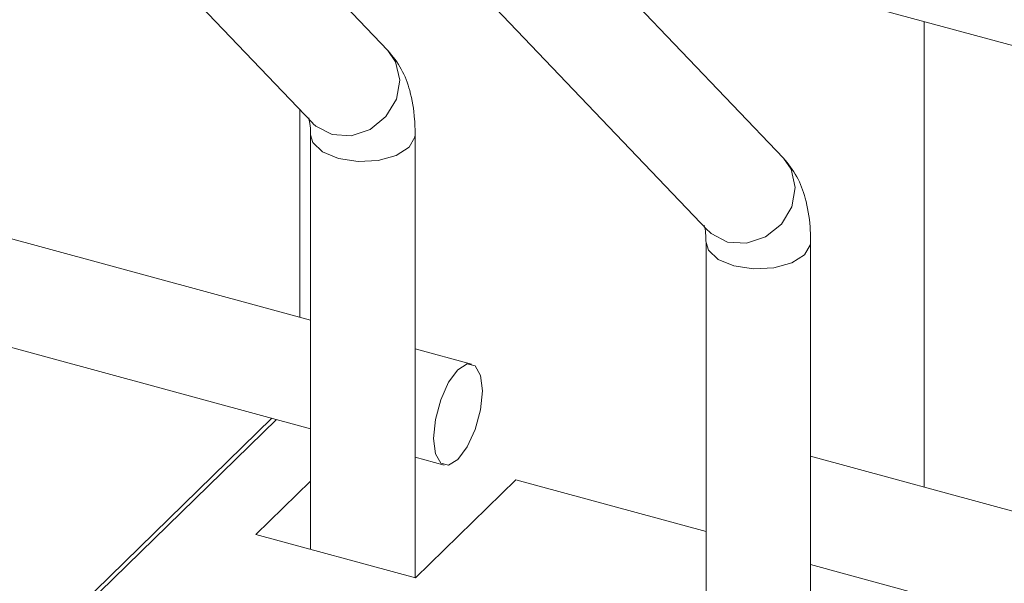
# Model space of a CAD drawing. Units: millimetres. Extents: x 15 to 415, y 5 to 292.
# Drawn here: x 128 to 130, y 228 to 229 of the extents above; entities that cross this region are included whole.
import ezdxf

# ---------------------------------------------------------------- set-up
doc = ezdxf.new("R2010")
doc.units = ezdxf.units.MM

msp = doc.modelspace()

# ---------------------------------------------------------------- linework, layer by layer
at = {"color": 7, "linetype": 'Continuous', "lineweight": 15}
for p, q in [((129.126824, 228.55712), (128.70704, 228.996211)), ((128.551492, 228.8637), (128.979365, 228.41615)), ((129.474528, 228.803171), (131.221315, 228.328432)), ((129.898029, 228.347523), (129.478246, 228.786614)), ((129.322706, 228.654101), (129.750579, 228.206551)), ((128.975824, 228.031402), (127.230572, 228.505724)), ((128.954886, 228.441756), (128.954886, 228.037092)), ((128.981181, 228.41431), (128.979365, 228.41615)), ((128.975821, 228.393206), (128.975821, 227.584512)), ((129.179825, 227.529067), (129.179825, 228.393205)), ((127.23057, 228.294325), (128.975821, 227.820003)), ((129.752395, 228.204711), (129.750579, 228.206551)), ((129.747035, 228.183606), (129.747035, 227.374913)), ((129.951039, 227.319468), (129.951039, 228.183605)), ((129.289991, 227.946018), (129.179828, 227.975958)), ((128.900451, 227.840487), (128.448266, 227.39914)), ((129.179826, 227.764559), (129.236489, 227.74916)), ((131.696294, 227.292037), (129.951034, 227.766361)), ((128.975827, 227.717853), (128.868966, 227.613553)), ((129.180282, 227.528944), (129.376294, 227.720258)), ((129.747039, 227.619497), (129.376294, 227.720258)), ((128.868966, 227.613553), (129.180282, 227.528944)), ((129.95104, 227.55496), (131.696292, 227.080638))]:
    msp.add_line(p, q, dxfattribs=at)
at = {"color": 8, "linetype": 'Continuous', "lineweight": 15}
for p, q in [((130.172272, 228.61354), (130.172272, 227.706233)), ((128.909108, 227.838134), (128.462234, 227.401972))]:
    msp.add_line(p, q, dxfattribs=at)
at = {"color": 8, "linetype": 'Continuous', "lineweight": 15, "flags": 128}
for points in [[(129.126824, 228.55712), (129.1418, 228.535185), (129.14992, 228.499642), (129.143301, 228.462119), (129.122951, 228.428327), (129.091968, 228.403412), (129.055062, 228.391169), (129.017858, 228.393458), (128.986018, 228.409934), (128.981181, 228.41431)], [(129.179824, 228.393182), (129.179385, 228.388334), (129.168034, 228.368688), (129.142951, 228.352774), (129.107957, 228.343014), (129.06837, 228.340896), (129.030224, 228.346742), (128.999325, 228.359661), (128.980377, 228.377687), (128.975827, 228.392685)], [(129.898029, 228.347523), (129.913006, 228.325588), (129.921134, 228.290043), (129.914515, 228.252519), (129.894165, 228.218728), (129.863174, 228.193815), (129.826276, 228.181569), (129.789072, 228.183858), (129.757232, 228.200334), (129.752395, 228.204711)], [(129.951038, 228.183583), (129.950599, 228.178735), (129.939248, 228.159088), (129.914165, 228.143174), (129.879162, 228.133417), (129.839584, 228.131297), (129.801438, 228.137143), (129.770539, 228.150062), (129.751591, 228.168088), (129.747041, 228.183086)]]:
    msp.add_lwpolyline(points, dxfattribs=at)
at = {"color": 7, "linetype": 'Continuous', "lineweight": 15, "flags": 128}
msp.add_lwpolyline([(129.310843, 227.89405), (129.307219, 227.923972), (129.2969, 227.942264), (129.281456, 227.946143), (129.26324, 227.935019), (129.245023, 227.910583), (129.229579, 227.876557), (129.21926, 227.838121), (129.215637, 227.801126), (129.21926, 227.771204), (129.229579, 227.752912), (129.245023, 227.749033), (129.26324, 227.760157), (129.281456, 227.784593), (129.2969, 227.818619), (129.307219, 227.857055), (129.310843, 227.89405)], dxfattribs=at)
at = {"color": 7, "linetype": 'Continuous', "lineweight": 15}
for points, knots in [([(129.179825, 228.393205), (129.179613, 228.403164), (129.178974, 228.433241), (129.171502, 228.476212), (129.155176, 228.521619), (129.136209, 228.545368), (129.126824, 228.55712)], [0, 0, 0, 0, 0.15927992, 0.48102198, 0.74319469, 1, 1, 1, 1]), ([(128.972599, 228.425182), (128.972445, 228.425495), (128.971831, 228.426748), (128.974387, 228.418746), (128.975657, 228.405969), (128.975787, 228.395846), (128.975821, 228.393206)], [0, 0, 0, 0, 0.11685716, 0.46755113, 0.86114604, 1, 1, 1, 1]), ([(129.951039, 228.183605), (129.950827, 228.193565), (129.950188, 228.223641), (129.942715, 228.266612), (129.926391, 228.31202), (129.907418, 228.33577), (129.898029, 228.347523)], [0, 0, 0, 0, 0.15927721, 0.48101379, 0.74318204, 1, 1, 1, 1]), ([(129.743813, 228.215583), (129.743659, 228.215896), (129.743045, 228.217149), (129.745601, 228.209147), (129.746871, 228.196369), (129.747001, 228.186246), (129.747035, 228.183606)], [0, 0, 0, 0, 0.11685716, 0.46755113, 0.86114604, 1, 1, 1, 1])]:
    msp.add_open_spline(points, degree=3, knots=knots, dxfattribs=at)

doc.saveas('drawing.dxf')
